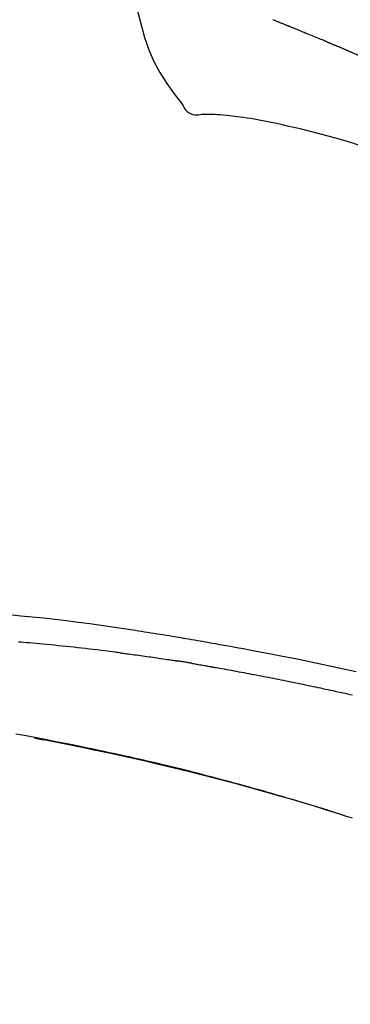
# Model space of a CAD drawing. Extents: x 0 to 26473, y -25 to 8845.
# Drawn here: x 21372 to 21394, y 3112 to 3178 of the extents above; entities that cross this region are included whole.
import ezdxf

# ---------------------------------------------------------------- set-up
doc = ezdxf.new("R2010")
doc.units = 0
doc.header["$LTSCALE"] = 50
doc.header["$MEASUREMENT"] = 0
doc.layers.get('0').update_dxf_attribs({"linetype": 'CONTINUOUS'})
doc.layers.get('DEFPOINTS').update_dxf_attribs({"color": 146, "linetype": 'CONTINUOUS'})
doc.layers.add('150-機器', color=8, linetype='CONTINUOUS')
doc.layers.add('166-寸法B', color=11, linetype='CONTINUOUS')
doc.styles.add('KH001', font='txt')
doc.dimstyles.new('KH1xx030', dxfattribs={"dimscale": 30, "dimtxt": 2, "dimasz": 0.6, "dimexe": 0.3, "dimexo": 1.2, "dimgap": 0.5, "dimtad": 3, "dimdec": 1, "dimdsep": 46, "dimlunit": 6, "dimtxsty": 'KH001', "dimblk": 'DOT', "dimcen": 1, "dimdle": 1, "dimclrd": 256, "dimclre": 256, "dimclrt": 256, "dimadec": 0, "dimazin": 0, "dimtfac": 1, "dimtdec": 1, "dimtix": 1, "dimtmove": 2, "dimatfit": 3, "dimldrblk": 'CLOSEDBLANK', "dimfxl": 1, "dimtolj": 1, "dimtzin": 0, "dimlwd": -1, "dimlwe": -1, "dimarcsym": 0})

# ---------------------------------------------------------------- blocks, each defined once
blk = doc.blocks.new('F402_D')
at = {"layer": '150-機器', "color": 13, "linetype": 'Continuous'}
for points in [[(-87.629, 251.22), (-87.473, 250.389), (-87.313, 249.557), (-87.145, 248.725), (-86.964, 247.892), (-86.763, 247.047), (-86.53, 246.21), (-86.251, 245.393), (-85.91, 244.605), (-85.503, 243.86), (-85.041, 243.144), (-84.541, 242.447), (-84.022, 241.76)], [(-77.946, 247.398), (-77.9, 247.38), (-77.854, 247.361), (-77.807, 247.343), (-77.761, 247.324), (-77.714, 247.305), (-77.668, 247.287), (-77.621, 247.268), (-77.575, 247.249), (-77.528, 247.23), (-77.481, 247.211), (-77.434, 247.193), (-77.387, 247.174), (-77.34, 247.155), (-77.293, 247.136), (-77.246, 247.117), (-77.199, 247.098), (-77.152, 247.079), (-77.104, 247.06), (-77.057, 247.041), (-77.025, 247.028), (-76.994, 247.015), (-76.962, 247.003), (-76.93, 246.99), (-76.914, 246.983), (-76.898, 246.977), (-76.882, 246.971), (-76.867, 246.964)], [(-76.867, 246.964), (-76.843, 246.955), (-76.818, 246.945), (-76.794, 246.935), (-76.77, 246.926), (-76.722, 246.906), (-76.674, 246.887), (-76.626, 246.868), (-76.578, 246.848), (-76.496, 246.815), (-76.415, 246.781), (-76.333, 246.748), (-76.252, 246.714), (-76.154, 246.674), (-76.056, 246.634), (-75.958, 246.594), (-75.859, 246.554), (-75.745, 246.506), (-75.63, 246.459), (-75.514, 246.412), (-75.399, 246.365), (-75.292, 246.322), (-75.185, 246.278), (-75.078, 246.234), (-74.971, 246.19), (-74.896, 246.159), (-74.82, 246.127), (-74.745, 246.095), (-74.669, 246.065), (-74.624, 246.048), (-74.58, 246.03), (-74.536, 246.013), (-74.492, 245.994), (-74.464, 245.981), (-74.436, 245.968), (-74.408, 245.954), (-74.38, 245.941), (-74.361, 245.932), (-74.342, 245.924), (-74.323, 245.915), (-74.304, 245.907), (-74.295, 245.903), (-74.285, 245.898), (-74.276, 245.894), (-74.266, 245.89)], [(-74.266, 245.89), (-74.253, 245.884), (-74.24, 245.878), (-74.227, 245.872), (-74.214, 245.866), (-74.188, 245.855), (-74.162, 245.843), (-74.136, 245.831), (-74.11, 245.82), (-74.07, 245.802), (-74.031, 245.784), (-73.992, 245.767), (-73.952, 245.75), (-73.926, 245.738), (-73.899, 245.727), (-73.873, 245.715), (-73.847, 245.704), (-73.833, 245.698), (-73.82, 245.692), (-73.807, 245.686), (-73.794, 245.68)], [(-72.852, 245.274), (-72.892, 245.291), (-72.931, 245.308), (-72.97, 245.325), (-73.009, 245.342), (-73.088, 245.376), (-73.166, 245.411), (-73.245, 245.445), (-73.323, 245.479), (-73.402, 245.512), (-73.48, 245.546), (-73.559, 245.58), (-73.637, 245.613), (-73.676, 245.63), (-73.715, 245.647), (-73.755, 245.664), (-73.794, 245.68)], [(-72.132, 244.961), (-72.176, 244.98), (-72.22, 244.999), (-72.264, 245.018), (-72.308, 245.037), (-72.368, 245.063), (-72.428, 245.089), (-72.488, 245.115), (-72.548, 245.142), (-72.608, 245.168), (-72.668, 245.194), (-72.728, 245.22), (-72.788, 245.246), (-72.804, 245.253), (-72.82, 245.26), (-72.836, 245.267), (-72.852, 245.274)], [(-84.022, 241.76), (-83.956, 241.633), (-83.885, 241.509), (-83.805, 241.394), (-83.712, 241.29), (-83.594, 241.196), (-83.462, 241.121), (-83.32, 241.068), (-83.172, 241.039), (-83.044, 241.034), (-82.916, 241.044), (-82.788, 241.063), (-82.661, 241.088)], [(-82.174, 241.058), (-82.198, 241.059), (-82.221, 241.06), (-82.245, 241.061), (-82.269, 241.062), (-82.308, 241.064), (-82.347, 241.065), (-82.386, 241.067), (-82.425, 241.068), (-82.466, 241.068), (-82.506, 241.068), (-82.547, 241.069), (-82.589, 241.074), (-82.604, 241.079), (-82.619, 241.083), (-82.634, 241.084), (-82.65, 241.077), (-82.652, 241.075), (-82.655, 241.073), (-82.657, 241.073), (-82.658, 241.073), (-82.658, 241.074), (-82.659, 241.075), (-82.659, 241.077), (-82.659, 241.079)], [(-80.849, 240.969), (-81.057, 240.993), (-81.266, 241.016), (-81.474, 241.035), (-81.683, 241.048), (-81.804, 241.053), (-81.925, 241.056), (-82.046, 241.057), (-82.167, 241.058)], [(-79.206, 240.75), (-79.439, 240.789), (-79.672, 240.827), (-79.906, 240.863), (-80.14, 240.895), (-80.317, 240.916), (-80.494, 240.935), (-80.671, 240.952), (-80.849, 240.969)], [(-77.827, 240.487), (-78.172, 240.553), (-78.517, 240.619), (-78.862, 240.684), (-79.206, 240.75)], [(-76.12, 240.098), (-76.547, 240.195), (-76.974, 240.293), (-77.401, 240.39), (-77.827, 240.487)], [(-73.755, 239.479), (-74.346, 239.634), (-74.937, 239.789), (-75.529, 239.943), (-76.12, 240.098)], [(-70.735, 238.383), (-71.107, 238.554), (-71.481, 238.721), (-71.857, 238.879), (-72.238, 239.026), (-72.612, 239.153), (-72.991, 239.268), (-73.372, 239.376), (-73.755, 239.479)], [(-95.55, 207.651), (-94.794, 207.58), (-94.039, 207.507), (-93.284, 207.429), (-92.507, 207.343), (-91.73, 207.251), (-90.953, 207.153), (-90.178, 207.05), (-89.422, 206.943), (-88.666, 206.833), (-87.911, 206.719), (-87.156, 206.605), (-86.947, 206.574), (-86.738, 206.542), (-86.529, 206.51), (-86.32, 206.478), (-86.111, 206.446), (-85.902, 206.413), (-85.693, 206.38), (-85.484, 206.347), (-85.283, 206.315), (-85.083, 206.282), (-84.883, 206.25), (-84.683, 206.217), (-84.539, 206.193), (-84.395, 206.169), (-84.252, 206.145), (-84.108, 206.121), (-84.021, 206.106), (-83.934, 206.091), (-83.848, 206.077), (-83.761, 206.062), (-83.57, 206.03), (-83.38, 205.997), (-83.189, 205.965), (-82.998, 205.932), (-82.821, 205.902), (-82.643, 205.871), (-82.466, 205.839), (-82.289, 205.808), (-82.124, 205.778), (-81.96, 205.749), (-81.796, 205.719), (-81.632, 205.689)], [(-88.146, 205.1), (-88.232, 205.111), (-88.319, 205.122), (-88.405, 205.133), (-88.491, 205.144), (-88.663, 205.166), (-88.836, 205.188), (-89.008, 205.21), (-89.181, 205.231), (-89.44, 205.263), (-89.699, 205.294), (-89.958, 205.324), (-90.217, 205.353), (-90.475, 205.383), (-90.734, 205.412), (-90.993, 205.44), (-91.252, 205.469), (-91.511, 205.496), (-91.77, 205.524), (-92.029, 205.55), (-92.289, 205.577), (-92.548, 205.603), (-92.807, 205.628), (-93.066, 205.654), (-93.325, 205.678), (-93.547, 205.699), (-93.77, 205.719), (-93.992, 205.739), (-94.214, 205.759), (-94.4, 205.775), (-94.586, 205.791), (-94.771, 205.807), (-94.957, 205.823)], [(-81.639, 205.688), (-81.216, 205.613), (-80.793, 205.537), (-80.37, 205.461), (-79.947, 205.384), (-79.071, 205.221), (-78.196, 205.055), (-77.322, 204.885), (-76.449, 204.712), (-75.093, 204.433), (-73.739, 204.144), (-72.388, 203.844)], [(-88.146, 205.1), (-88.101, 205.094), (-88.055, 205.089), (-88.01, 205.083), (-87.965, 205.077), (-87.874, 205.065), (-87.784, 205.053), (-87.693, 205.042), (-87.603, 205.03), (-87.467, 205.012), (-87.331, 204.994), (-87.195, 204.975), (-87.059, 204.957), (-86.924, 204.938), (-86.788, 204.919), (-86.652, 204.901), (-86.516, 204.882), (-86.381, 204.863), (-86.245, 204.843), (-86.109, 204.824), (-85.974, 204.805), (-85.838, 204.785), (-85.702, 204.765), (-85.567, 204.745), (-85.431, 204.726), (-85.295, 204.705), (-85.16, 204.685), (-85.024, 204.665), (-84.888, 204.644), (-84.798, 204.631), (-84.708, 204.617), (-84.617, 204.603), (-84.527, 204.589), (-84.482, 204.582), (-84.437, 204.575), (-84.391, 204.568), (-84.346, 204.561)], [(-83.369, 204.402), (-83.396, 204.406), (-83.423, 204.411), (-83.451, 204.416), (-83.478, 204.42), (-83.532, 204.429), (-83.586, 204.438), (-83.64, 204.448), (-83.695, 204.457), (-83.776, 204.47), (-83.857, 204.483), (-83.939, 204.497), (-84.02, 204.51), (-84.075, 204.518), (-84.129, 204.527), (-84.183, 204.535), (-84.238, 204.544), (-84.265, 204.548), (-84.292, 204.552), (-84.319, 204.557), (-84.346, 204.561)], [(-83.369, 204.402), (-83.334, 204.396), (-83.299, 204.39), (-83.264, 204.384), (-83.229, 204.378), (-83.157, 204.365), (-83.085, 204.353), (-83.013, 204.341), (-82.941, 204.329), (-82.83, 204.309), (-82.72, 204.29), (-82.609, 204.27), (-82.499, 204.251), (-82.423, 204.237), (-82.348, 204.223), (-82.272, 204.21), (-82.197, 204.196), (-82.158, 204.189), (-82.119, 204.182), (-82.08, 204.175), (-82.042, 204.168)], [(-82.042, 204.168), (-81.987, 204.158), (-81.932, 204.149), (-81.877, 204.139), (-81.821, 204.129), (-81.711, 204.11), (-81.601, 204.09), (-81.491, 204.071), (-81.381, 204.051), (-81.216, 204.022), (-81.05, 203.992), (-80.885, 203.962), (-80.72, 203.932), (-80.555, 203.901), (-80.39, 203.871), (-80.224, 203.841), (-80.059, 203.81), (-79.894, 203.779), (-79.729, 203.748), (-79.564, 203.717), (-79.399, 203.686), (-79.233, 203.655), (-79.068, 203.623), (-78.903, 203.592), (-78.738, 203.56), (-78.573, 203.528), (-78.408, 203.496), (-78.243, 203.464), (-78.077, 203.431), (-77.912, 203.399), (-77.747, 203.366), (-77.582, 203.333), (-77.417, 203.3), (-77.252, 203.267), (-77.087, 203.234), (-76.922, 203.201), (-76.757, 203.167), (-76.592, 203.134), (-76.426, 203.1), (-76.261, 203.066), (-76.096, 203.032), (-75.931, 202.998), (-75.766, 202.964), (-75.601, 202.929), (-75.436, 202.895), (-75.271, 202.86), (-75.106, 202.825), (-74.941, 202.79), (-74.776, 202.755), (-74.611, 202.719), (-74.446, 202.684), (-74.281, 202.648), (-74.116, 202.612), (-73.951, 202.577), (-73.786, 202.541), (-73.621, 202.504), (-73.456, 202.468), (-73.291, 202.432), (-73.126, 202.395), (-72.961, 202.358), (-72.796, 202.321), (-72.631, 202.284)], [(-73.905, 194.464), (-73.972, 194.485), (-74.038, 194.506), (-74.105, 194.526), (-74.172, 194.547), (-74.322, 194.593), (-74.472, 194.64), (-74.623, 194.686), (-74.773, 194.732), (-75.009, 194.804), (-75.246, 194.876), (-75.482, 194.948), (-75.719, 195.019), (-75.973, 195.096), (-76.228, 195.172), (-76.482, 195.248), (-76.737, 195.323), (-76.994, 195.399), (-77.252, 195.474), (-77.509, 195.55), (-77.767, 195.624), (-78.027, 195.699), (-78.287, 195.774), (-78.547, 195.848), (-78.807, 195.922), (-79.07, 195.996), (-79.332, 196.07), (-79.595, 196.143), (-79.858, 196.216), (-80.157, 196.299), (-80.456, 196.381), (-80.755, 196.462), (-81.054, 196.543), (-81.364, 196.626), (-81.673, 196.708), (-81.983, 196.789), (-82.293, 196.87), (-82.601, 196.95), (-82.908, 197.029), (-83.216, 197.108), (-83.524, 197.186), (-83.795, 197.254), (-84.067, 197.322), (-84.339, 197.389), (-84.611, 197.456), (-84.841, 197.512), (-85.072, 197.568), (-85.303, 197.623), (-85.534, 197.678), (-85.736, 197.726), (-85.938, 197.773), (-86.14, 197.82), (-86.343, 197.867), (-86.516, 197.907), (-86.689, 197.947), (-86.862, 197.986), (-87.035, 198.026), (-87.209, 198.065), (-87.383, 198.104), (-87.558, 198.143), (-87.732, 198.182), (-87.923, 198.224), (-88.114, 198.265), (-88.305, 198.307), (-88.496, 198.348), (-88.737, 198.4), (-88.978, 198.452), (-89.219, 198.504), (-89.46, 198.555), (-89.752, 198.616), (-90.044, 198.677), (-90.336, 198.738), (-90.628, 198.798), (-91.233, 198.922), (-91.838, 199.045), (-92.444, 199.165), (-93.05, 199.283), (-93.744, 199.416), (-94.439, 199.545), (-95.135, 199.67)], [(-93.856, 199.411), (-93.853, 199.411), (-93.85, 199.41), (-93.848, 199.41), (-93.845, 199.409), (-93.728, 199.387), (-93.611, 199.365), (-93.495, 199.343), (-93.378, 199.321), (-93.151, 199.278), (-92.924, 199.235), (-92.698, 199.191), (-92.471, 199.147), (-92.141, 199.081), (-91.811, 199.016), (-91.481, 198.949), (-91.151, 198.882), (-90.585, 198.767), (-90.02, 198.65), (-89.455, 198.532), (-88.89, 198.412), (-88.087, 198.238), (-87.285, 198.061), (-86.484, 197.879), (-85.683, 197.693), (-84.643, 197.445), (-83.604, 197.189), (-82.567, 196.927), (-81.532, 196.659), (-80.501, 196.386), (-79.471, 196.107), (-78.443, 195.822), (-77.418, 195.53), (-76.679, 195.314), (-75.942, 195.095), (-75.206, 194.872), (-74.471, 194.645), (-74.019, 194.504), (-73.569, 194.363), (-73.118, 194.22), (-72.667, 194.077)], [(-74.452, 194.632), (-74.481, 194.641), (-74.51, 194.65), (-74.539, 194.659), (-74.568, 194.668), (-74.597, 194.677), (-74.627, 194.686), (-74.656, 194.695), (-74.685, 194.704), (-74.714, 194.713), (-74.744, 194.722), (-74.773, 194.731), (-74.802, 194.74)], [(-74.246, 194.569), (-74.264, 194.575), (-74.283, 194.581), (-74.302, 194.587), (-74.321, 194.592), (-74.34, 194.598), (-74.359, 194.604), (-74.377, 194.61), (-74.396, 194.616), (-74.415, 194.621), (-74.434, 194.627), (-74.453, 194.633), (-74.471, 194.639)]]:
    blk.add_lwpolyline(points, dxfattribs=at)
blk = doc.blocks.new('_Dot')
at = {"color": 0, "linetype": 'ByBlock', "lineweight": -2}
blk.add_line((-0.5, 0), (-1, 0), dxfattribs=at)
at = {"color": 0, "linetype": 'ByBlock', "const_width": 0.5}
blk.add_lwpolyline([(-0.25, 0, 1), (0.25, 0, 1)], format="xyb", close=True, dxfattribs=at)
blk = doc.blocks.new('*D331')
at = {"layer": '166-寸法B', "transparency": 16777216}
for p, q in [((20887.252, 2963.578), (20887.252, 3225.585)), ((21987.252, 3130.581), (21987.252, 3225.585)), ((21969.252, 3216.585), (20905.252, 3216.585))]:
    blk.add_line(p, q, dxfattribs=at)
at = {"layer": 'DEFPOINTS', "color": 0, "transparency": 16777216}
for p in [(20887.252, 3216.585), (21987.252, 3094.581), (20887.252, 2927.578)]:
    blk.add_point(p, dxfattribs=at)
at = {"layer": '166-寸法B', "transparency": 16777216, "xscale": 18, "yscale": 18, "zscale": 18, "rotation": 180}
blk.add_blockref('_Dot', (20887.252, 3216.585), dxfattribs=at)
at = {"layer": '166-寸法B', "transparency": 16777216, "xscale": 18, "yscale": 18, "zscale": 18}
blk.add_blockref('_Dot', (21987.252, 3216.585), dxfattribs=at)
at = {"layer": '166-寸法B', "transparency": 16777216, "insert": (21437.252, 3265.395), "char_height": 60, "attachment_point": 5, "style": 'KH001'}
blk.add_mtext('\\A1;1,100', dxfattribs=at)
blk = doc.blocks.new('_ClosedBlank')
at = {"color": 0, "linetype": 'ByBlock', "lineweight": -2}
for p, q in [((-1, 0.1667), (0, 0)), ((-1, 0.1667), (-1, -0.1667)), ((0, 0), (-1, -0.1667))]:
    blk.add_line(p, q, dxfattribs=at)

msp = doc.modelspace()

# ---------------------------------------------------------------- block references
at = {"layer": '150-機器'}
msp.add_blockref('F402_D', (21467.252, 2930.27), dxfattribs=at)

# ---------------------------------------------------------------- dimensions: what is measured, and where the dimension line sits
at = {"layer": '166-寸法B'}
dim = msp.add_linear_dim(base=(20887.252, 3216.585), p1=(21987.252, 3094.581), p2=(20887.252, 2927.578), angle=180, dimstyle='KH1xx030', dxfattribs=at)
dim.commit()
dim.dimension.update_dxf_attribs({"geometry": '*D331', "text_midpoint": (21437.252, 3265.395)})

doc.saveas('drawing.dxf')
